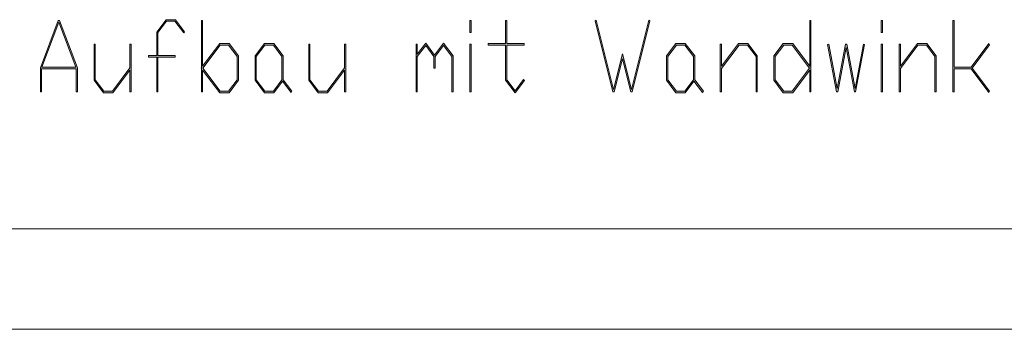
# Model space of a CAD drawing. Extents: x -332 to 2204, y -26 to 866.
# Drawn here: x -185 to -38, y -25 to 21 of the extents above; entities that cross this region are included whole.
import ezdxf

# ---------------------------------------------------------------- set-up
doc = ezdxf.new("R2010")
doc.units = 0
doc.header["$MEASUREMENT"] = 0
doc.layers.get('0').update_dxf_attribs({"lineweight": 0})

# ---------------------------------------------------------------- blocks, each defined once
blk = doc.blocks.new('Block_11')
at = {"transparency": 33554687}
h = blk.add_hatch(color=7, dxfattribs=at)
h.dxf.hatch_style = 2
edge = h.paths.add_edge_path()
edge.add_spline(control_points=[(-176.66, 14.14), (-176.66, 14.14), (-179.18, 20.88), (-179.18, 20.88), (-179.18, 20.88), (-181.71, 14.14), (-181.71, 14.14), (-181.71, 14.14), (-176.66, 14.14), (-176.66, 14.14)], knot_values=[0, 0, 0, 0, 1, 1, 1, 2, 2, 2, 3, 3, 3, 3], degree=3, periodic=0)
edge = h.paths.add_edge_path()
edge.add_spline(control_points=[(-176.42, 10.46), (-176.42, 10.46), (-176.6, 10.46), (-176.6, 10.46), (-176.6, 10.46), (-176.6, 13.91), (-176.6, 13.91), (-176.6, 13.91), (-181.76, 13.91), (-181.76, 13.91), (-181.76, 13.91), (-181.76, 10.46), (-181.76, 10.46), (-181.76, 10.46), (-181.94, 10.46), (-181.94, 10.46), (-181.94, 10.46), (-181.94, 14.05), (-181.94, 14.05), (-181.94, 14.05), (-179.28, 21.14), (-179.28, 21.14), (-179.28, 21.14), (-179.08, 21.14), (-179.08, 21.14), (-179.08, 21.14), (-176.42, 14.05), (-176.42, 14.05), (-176.42, 14.05), (-176.42, 10.46), (-176.42, 10.46)], knot_values=[0, 0, 0, 0, 1, 1, 1, 2, 2, 2, 3, 3, 3, 4, 4, 4, 5, 5, 5, 6, 6, 6, 7, 7, 7, 8, 8, 8, 9, 9, 9, 10, 10, 10, 10], degree=3, periodic=0)
h = blk.add_hatch(color=7, dxfattribs=at)
h.dxf.hatch_style = 2
edge = h.paths.add_edge_path()
edge.add_spline(control_points=[(-160.43, 19.45), (-160.43, 19.45), (-160.56, 19.28), (-160.56, 19.28), (-160.56, 19.28), (-161.86, 21.03), (-161.86, 21.03), (-161.86, 21.03), (-163.13, 21.03), (-163.13, 21.03), (-163.13, 21.03), (-164.41, 19.32), (-164.41, 19.32), (-164.41, 19.32), (-164.41, 15.92), (-164.41, 15.92), (-164.41, 15.92), (-161.83, 15.92), (-161.83, 15.92), (-161.83, 15.92), (-161.83, 15.68), (-161.83, 15.68), (-161.83, 15.68), (-164.41, 15.68), (-164.41, 15.68), (-164.41, 15.68), (-164.41, 10.46), (-164.41, 10.46), (-164.41, 10.46), (-164.58, 10.46), (-164.58, 10.46), (-164.58, 10.46), (-164.58, 15.68), (-164.58, 15.68), (-164.58, 15.68), (-165.83, 15.68), (-165.83, 15.68), (-165.83, 15.68), (-165.83, 15.92), (-165.83, 15.92), (-165.83, 15.92), (-164.58, 15.92), (-164.58, 15.92), (-164.58, 15.92), (-164.58, 19.41), (-164.58, 19.41), (-164.58, 19.41), (-163.19, 21.26), (-163.19, 21.26), (-163.19, 21.26), (-161.79, 21.26), (-161.79, 21.26), (-161.79, 21.26), (-160.43, 19.45), (-160.43, 19.45)], knot_values=[0, 0, 0, 0, 1, 1, 1, 2, 2, 2, 3, 3, 3, 4, 4, 4, 5, 5, 5, 6, 6, 6, 7, 7, 7, 8, 8, 8, 9, 9, 9, 10, 10, 10, 11, 11, 11, 12, 12, 12, 13, 13, 13, 14, 14, 14, 15, 15, 15, 16, 16, 16, 17, 17, 17, 18, 18, 18, 18], degree=3, periodic=0)
h = blk.add_hatch(color=7, dxfattribs=at)
h.dxf.hatch_style = 2
edge = h.paths.add_edge_path()
edge.add_spline(control_points=[(-152.57, 12.29), (-152.57, 12.29), (-152.57, 15.76), (-152.57, 15.76), (-152.57, 15.76), (-153.85, 17.47), (-153.85, 17.47), (-153.85, 17.47), (-155.12, 17.47), (-155.12, 17.47), (-155.12, 17.47), (-157.7, 14.03), (-157.7, 14.03), (-157.7, 14.03), (-155.12, 10.59), (-155.12, 10.59), (-155.12, 10.59), (-153.85, 10.59), (-153.85, 10.59), (-153.85, 10.59), (-152.57, 12.29), (-152.57, 12.29)], knot_values=[0, 0, 0, 0, 1, 1, 1, 2, 2, 2, 3, 3, 3, 4, 4, 4, 5, 5, 5, 6, 6, 6, 7, 7, 7, 7], degree=3, periodic=0)
edge = h.paths.add_edge_path()
edge.add_spline(control_points=[(-152.39, 12.2), (-152.39, 12.2), (-153.78, 10.35), (-153.78, 10.35), (-153.78, 10.35), (-155.18, 10.35), (-155.18, 10.35), (-155.18, 10.35), (-157.73, 13.74), (-157.73, 13.74), (-157.73, 13.74), (-157.73, 10.46), (-157.73, 10.46), (-157.73, 10.46), (-157.91, 10.46), (-157.91, 10.46), (-157.91, 10.46), (-157.91, 13.98), (-157.91, 13.98), (-157.91, 13.98), (-157.94, 14.03), (-157.94, 14.03), (-157.94, 14.03), (-157.91, 14.07), (-157.91, 14.07), (-157.91, 14.07), (-157.91, 21.14), (-157.91, 21.14), (-157.91, 21.14), (-157.73, 21.14), (-157.73, 21.14), (-157.73, 21.14), (-157.73, 14.31), (-157.73, 14.31), (-157.73, 14.31), (-155.18, 17.7), (-155.18, 17.7), (-155.18, 17.7), (-153.78, 17.7), (-153.78, 17.7), (-153.78, 17.7), (-152.39, 15.85), (-152.39, 15.85), (-152.39, 15.85), (-152.39, 12.2), (-152.39, 12.2)], knot_values=[0, 0, 0, 0, 1, 1, 1, 2, 2, 2, 3, 3, 3, 4, 4, 4, 5, 5, 5, 6, 6, 6, 7, 7, 7, 8, 8, 8, 9, 9, 9, 10, 10, 10, 11, 11, 11, 12, 12, 12, 13, 13, 13, 14, 14, 14, 15, 15, 15, 15], degree=3, periodic=0)
h = blk.add_hatch(color=7, dxfattribs=at)
h.dxf.hatch_style = 2
edge = h.paths.add_edge_path()
edge.add_spline(control_points=[(-117.67, 10.46), (-117.67, 10.46), (-117.85, 10.46), (-117.85, 10.46), (-117.85, 10.46), (-117.85, 17.58), (-117.85, 17.58), (-117.85, 17.58), (-117.67, 17.58), (-117.67, 17.58), (-117.67, 17.58), (-117.67, 10.46), (-117.67, 10.46)], knot_values=[0, 0, 0, 0, 1, 1, 1, 2, 2, 2, 3, 3, 3, 4, 4, 4, 4], degree=3, periodic=0)
edge = h.paths.add_edge_path()
edge.add_spline(control_points=[(-117.67, 19.36), (-117.67, 19.36), (-117.85, 19.36), (-117.85, 19.36), (-117.85, 19.36), (-117.85, 21.14), (-117.85, 21.14), (-117.85, 21.14), (-117.67, 21.14), (-117.67, 21.14), (-117.67, 21.14), (-117.67, 19.36), (-117.67, 19.36)], knot_values=[0, 0, 0, 0, 1, 1, 1, 2, 2, 2, 3, 3, 3, 4, 4, 4, 4], degree=3, periodic=0)
h = blk.add_hatch(color=7, dxfattribs=at)
h.dxf.hatch_style = 2
edge = h.paths.add_edge_path()
edge.add_spline(control_points=[(-109.69, 12.16), (-109.69, 12.16), (-111.09, 10.31), (-111.09, 10.31), (-111.09, 10.31), (-112.51, 12.2), (-112.51, 12.2), (-112.51, 12.2), (-112.51, 17.47), (-112.51, 17.47), (-112.51, 17.47), (-115.09, 17.47), (-115.09, 17.47), (-115.09, 17.47), (-115.09, 17.7), (-115.09, 17.7), (-115.09, 17.7), (-112.51, 17.7), (-112.51, 17.7), (-112.51, 17.7), (-112.51, 21.14), (-112.51, 21.14), (-112.51, 21.14), (-112.33, 21.14), (-112.33, 21.14), (-112.33, 21.14), (-112.33, 17.7), (-112.33, 17.7), (-112.33, 17.7), (-109.76, 17.7), (-109.76, 17.7), (-109.76, 17.7), (-109.76, 17.47), (-109.76, 17.47), (-109.76, 17.47), (-112.33, 17.47), (-112.33, 17.47), (-112.33, 17.47), (-112.33, 12.29), (-112.33, 12.29), (-112.33, 12.29), (-111.09, 10.63), (-111.09, 10.63), (-111.09, 10.63), (-109.82, 12.33), (-109.82, 12.33), (-109.82, 12.33), (-109.69, 12.16), (-109.69, 12.16)], knot_values=[0, 0, 0, 0, 1, 1, 1, 2, 2, 2, 3, 3, 3, 4, 4, 4, 5, 5, 5, 6, 6, 6, 7, 7, 7, 8, 8, 8, 9, 9, 9, 10, 10, 10, 11, 11, 11, 12, 12, 12, 13, 13, 13, 14, 14, 14, 15, 15, 15, 16, 16, 16, 16], degree=3, periodic=0)
h = blk.add_hatch(color=7, dxfattribs=at)
h.dxf.hatch_style = 2
edge = h.paths.add_edge_path()
edge.add_spline(control_points=[(-90.98, 21.1), (-90.98, 21.1), (-93.64, 10.46), (-93.64, 10.46), (-93.64, 10.46), (-93.83, 10.46), (-93.83, 10.46), (-93.83, 10.46), (-95.07, 15.43), (-95.07, 15.43), (-95.07, 15.43), (-96.31, 10.46), (-96.31, 10.46), (-96.31, 10.46), (-96.49, 10.46), (-96.49, 10.46), (-96.49, 10.46), (-99.16, 21.1), (-99.16, 21.1), (-99.16, 21.1), (-98.98, 21.19), (-98.98, 21.19), (-98.98, 21.19), (-96.4, 10.84), (-96.4, 10.84), (-96.4, 10.84), (-95.07, 16.18), (-95.07, 16.18), (-95.07, 16.18), (-93.73, 10.84), (-93.73, 10.84), (-93.73, 10.84), (-91.15, 21.19), (-91.15, 21.19), (-91.15, 21.19), (-90.98, 21.1), (-90.98, 21.1)], knot_values=[0, 0, 0, 0, 1, 1, 1, 2, 2, 2, 3, 3, 3, 4, 4, 4, 5, 5, 5, 6, 6, 6, 7, 7, 7, 8, 8, 8, 9, 9, 9, 10, 10, 10, 11, 11, 11, 12, 12, 12, 12], degree=3, periodic=0)
h = blk.add_hatch(color=7, dxfattribs=at)
h.dxf.hatch_style = 2
edge = h.paths.add_edge_path()
edge.add_spline(control_points=[(-67.15, 14.03), (-67.15, 14.03), (-69.73, 17.47), (-69.73, 17.47), (-69.73, 17.47), (-71, 17.47), (-71, 17.47), (-71, 17.47), (-72.28, 15.76), (-72.28, 15.76), (-72.28, 15.76), (-72.28, 12.29), (-72.28, 12.29), (-72.28, 12.29), (-71, 10.59), (-71, 10.59), (-71, 10.59), (-69.73, 10.59), (-69.73, 10.59), (-69.73, 10.59), (-67.15, 14.03), (-67.15, 14.03)], knot_values=[0, 0, 0, 0, 1, 1, 1, 2, 2, 2, 3, 3, 3, 4, 4, 4, 5, 5, 5, 6, 6, 6, 7, 7, 7, 7], degree=3, periodic=0)
edge = h.paths.add_edge_path()
edge.add_spline(control_points=[(-66.94, 10.46), (-66.94, 10.46), (-67.12, 10.46), (-67.12, 10.46), (-67.12, 10.46), (-67.12, 13.74), (-67.12, 13.74), (-67.12, 13.74), (-69.66, 10.35), (-69.66, 10.35), (-69.66, 10.35), (-71.06, 10.35), (-71.06, 10.35), (-71.06, 10.35), (-72.46, 12.2), (-72.46, 12.2), (-72.46, 12.2), (-72.46, 15.85), (-72.46, 15.85), (-72.46, 15.85), (-71.06, 17.7), (-71.06, 17.7), (-71.06, 17.7), (-69.66, 17.7), (-69.66, 17.7), (-69.66, 17.7), (-67.12, 14.31), (-67.12, 14.31), (-67.12, 14.31), (-67.12, 21.14), (-67.12, 21.14), (-67.12, 21.14), (-66.94, 21.14), (-66.94, 21.14), (-66.94, 21.14), (-66.94, 10.46), (-66.94, 10.46)], knot_values=[0, 0, 0, 0, 1, 1, 1, 2, 2, 2, 3, 3, 3, 4, 4, 4, 5, 5, 5, 6, 6, 6, 7, 7, 7, 8, 8, 8, 9, 9, 9, 10, 10, 10, 11, 11, 11, 12, 12, 12, 12], degree=3, periodic=0)
h = blk.add_hatch(color=7, dxfattribs=at)
h.dxf.hatch_style = 2
edge = h.paths.add_edge_path()
edge.add_spline(control_points=[(-56.25, 10.46), (-56.25, 10.46), (-56.43, 10.46), (-56.43, 10.46), (-56.43, 10.46), (-56.43, 17.58), (-56.43, 17.58), (-56.43, 17.58), (-56.25, 17.58), (-56.25, 17.58), (-56.25, 17.58), (-56.25, 10.46), (-56.25, 10.46)], knot_values=[0, 0, 0, 0, 1, 1, 1, 2, 2, 2, 3, 3, 3, 4, 4, 4, 4], degree=3, periodic=0)
edge = h.paths.add_edge_path()
edge.add_spline(control_points=[(-56.25, 19.36), (-56.25, 19.36), (-56.43, 19.36), (-56.43, 19.36), (-56.43, 19.36), (-56.43, 21.14), (-56.43, 21.14), (-56.43, 21.14), (-56.25, 21.14), (-56.25, 21.14), (-56.25, 21.14), (-56.25, 19.36), (-56.25, 19.36)], knot_values=[0, 0, 0, 0, 1, 1, 1, 2, 2, 2, 3, 3, 3, 4, 4, 4, 4], degree=3, periodic=0)
h = blk.add_hatch(color=7, dxfattribs=at)
h.dxf.hatch_style = 2
edge = h.paths.add_edge_path()
edge.add_spline(control_points=[(-40.26, 10.56), (-40.26, 10.56), (-40.39, 10.38), (-40.39, 10.38), (-40.39, 10.38), (-43.02, 13.91), (-43.02, 13.91), (-43.02, 13.91), (-45.57, 13.91), (-45.57, 13.91), (-45.57, 13.91), (-45.57, 10.46), (-45.57, 10.46), (-45.57, 10.46), (-45.75, 10.46), (-45.75, 10.46), (-45.75, 10.46), (-45.75, 21.14), (-45.75, 21.14), (-45.75, 21.14), (-45.57, 21.14), (-45.57, 21.14), (-45.57, 21.14), (-45.57, 14.14), (-45.57, 14.14), (-45.57, 14.14), (-43.02, 14.14), (-43.02, 14.14), (-43.02, 14.14), (-40.39, 17.68), (-40.39, 17.68), (-40.39, 17.68), (-40.26, 17.49), (-40.26, 17.49), (-40.26, 17.49), (-42.87, 14.03), (-42.87, 14.03), (-42.87, 14.03), (-40.26, 10.56), (-40.26, 10.56)], knot_values=[0, 0, 0, 0, 1, 1, 1, 2, 2, 2, 3, 3, 3, 4, 4, 4, 5, 5, 5, 6, 6, 6, 7, 7, 7, 8, 8, 8, 9, 9, 9, 10, 10, 10, 11, 11, 11, 12, 12, 12, 13, 13, 13, 13], degree=3, periodic=0)
h = blk.add_hatch(color=7, dxfattribs=at)
h.dxf.hatch_style = 2
edge = h.paths.add_edge_path()
edge.add_spline(control_points=[(-145.89, 12.29), (-145.89, 12.29), (-145.89, 15.76), (-145.89, 15.76), (-145.89, 15.76), (-147.17, 17.47), (-147.17, 17.47), (-147.17, 17.47), (-148.44, 17.47), (-148.44, 17.47), (-148.44, 17.47), (-149.72, 15.76), (-149.72, 15.76), (-149.72, 15.76), (-149.72, 12.29), (-149.72, 12.29), (-149.72, 12.29), (-148.44, 10.59), (-148.44, 10.59), (-148.44, 10.59), (-147.17, 10.59), (-147.17, 10.59), (-147.17, 10.59), (-145.89, 12.29), (-145.89, 12.29)], knot_values=[0, 0, 0, 0, 1, 1, 1, 2, 2, 2, 3, 3, 3, 4, 4, 4, 5, 5, 5, 6, 6, 6, 7, 7, 7, 8, 8, 8, 8], degree=3, periodic=0)
edge = h.paths.add_edge_path()
edge.add_spline(control_points=[(-144.41, 10.56), (-144.41, 10.56), (-144.54, 10.38), (-144.54, 10.38), (-144.54, 10.38), (-145.81, 12.08), (-145.81, 12.08), (-145.81, 12.08), (-147.11, 10.35), (-147.11, 10.35), (-147.11, 10.35), (-148.51, 10.35), (-148.51, 10.35), (-148.51, 10.35), (-149.9, 12.2), (-149.9, 12.2), (-149.9, 12.2), (-149.9, 15.85), (-149.9, 15.85), (-149.9, 15.85), (-148.51, 17.7), (-148.51, 17.7), (-148.51, 17.7), (-147.11, 17.7), (-147.11, 17.7), (-147.11, 17.7), (-145.71, 15.85), (-145.71, 15.85), (-145.71, 15.85), (-145.71, 12.29), (-145.71, 12.29), (-145.71, 12.29), (-144.41, 10.56), (-144.41, 10.56)], knot_values=[0, 0, 0, 0, 1, 1, 1, 2, 2, 2, 3, 3, 3, 4, 4, 4, 5, 5, 5, 6, 6, 6, 7, 7, 7, 8, 8, 8, 9, 9, 9, 10, 10, 10, 11, 11, 11, 11], degree=3, periodic=0)
h = blk.add_hatch(color=7, dxfattribs=at)
h.dxf.hatch_style = 2
edge = h.paths.add_edge_path()
edge.add_spline(control_points=[(-120.35, 10.46), (-120.35, 10.46), (-120.53, 10.46), (-120.53, 10.46), (-120.53, 10.46), (-120.53, 15.76), (-120.53, 15.76), (-120.53, 15.76), (-121.77, 17.42), (-121.77, 17.42), (-121.77, 17.42), (-123.02, 15.76), (-123.02, 15.76), (-123.02, 15.76), (-123.02, 14.03), (-123.02, 14.03), (-123.02, 14.03), (-123.2, 14.03), (-123.2, 14.03), (-123.2, 14.03), (-123.2, 15.76), (-123.2, 15.76), (-123.2, 15.76), (-124.44, 17.42), (-124.44, 17.42), (-124.44, 17.42), (-125.69, 15.76), (-125.69, 15.76), (-125.69, 15.76), (-125.69, 10.46), (-125.69, 10.46), (-125.69, 10.46), (-125.86, 10.46), (-125.86, 10.46), (-125.86, 10.46), (-125.86, 17.58), (-125.86, 17.58), (-125.86, 17.58), (-125.69, 17.58), (-125.69, 17.58), (-125.69, 17.58), (-125.69, 16.09), (-125.69, 16.09), (-125.69, 16.09), (-124.44, 17.75), (-124.44, 17.75), (-124.44, 17.75), (-123.1, 15.97), (-123.1, 15.97), (-123.1, 15.97), (-121.77, 17.75), (-121.77, 17.75), (-121.77, 17.75), (-120.35, 15.85), (-120.35, 15.85), (-120.35, 15.85), (-120.35, 10.46), (-120.35, 10.46)], knot_values=[0, 0, 0, 0, 1, 1, 1, 2, 2, 2, 3, 3, 3, 4, 4, 4, 5, 5, 5, 6, 6, 6, 7, 7, 7, 8, 8, 8, 9, 9, 9, 10, 10, 10, 11, 11, 11, 12, 12, 12, 13, 13, 13, 14, 14, 14, 15, 15, 15, 16, 16, 16, 17, 17, 17, 18, 18, 18, 19, 19, 19, 19], degree=3, periodic=0)
h = blk.add_hatch(color=7, dxfattribs=at)
h.dxf.hatch_style = 2
edge = h.paths.add_edge_path()
edge.add_spline(control_points=[(-84.47, 12.29), (-84.47, 12.29), (-84.47, 15.76), (-84.47, 15.76), (-84.47, 15.76), (-85.75, 17.47), (-85.75, 17.47), (-85.75, 17.47), (-87.02, 17.47), (-87.02, 17.47), (-87.02, 17.47), (-88.3, 15.76), (-88.3, 15.76), (-88.3, 15.76), (-88.3, 12.29), (-88.3, 12.29), (-88.3, 12.29), (-87.02, 10.59), (-87.02, 10.59), (-87.02, 10.59), (-85.75, 10.59), (-85.75, 10.59), (-85.75, 10.59), (-84.47, 12.29), (-84.47, 12.29)], knot_values=[0, 0, 0, 0, 1, 1, 1, 2, 2, 2, 3, 3, 3, 4, 4, 4, 5, 5, 5, 6, 6, 6, 7, 7, 7, 8, 8, 8, 8], degree=3, periodic=0)
edge = h.paths.add_edge_path()
edge.add_spline(control_points=[(-82.99, 10.56), (-82.99, 10.56), (-83.12, 10.38), (-83.12, 10.38), (-83.12, 10.38), (-84.39, 12.08), (-84.39, 12.08), (-84.39, 12.08), (-85.69, 10.35), (-85.69, 10.35), (-85.69, 10.35), (-87.09, 10.35), (-87.09, 10.35), (-87.09, 10.35), (-88.48, 12.2), (-88.48, 12.2), (-88.48, 12.2), (-88.48, 15.85), (-88.48, 15.85), (-88.48, 15.85), (-87.09, 17.7), (-87.09, 17.7), (-87.09, 17.7), (-85.69, 17.7), (-85.69, 17.7), (-85.69, 17.7), (-84.29, 15.85), (-84.29, 15.85), (-84.29, 15.85), (-84.29, 12.29), (-84.29, 12.29), (-84.29, 12.29), (-82.99, 10.56), (-82.99, 10.56)], knot_values=[0, 0, 0, 0, 1, 1, 1, 2, 2, 2, 3, 3, 3, 4, 4, 4, 5, 5, 5, 6, 6, 6, 7, 7, 7, 8, 8, 8, 9, 9, 9, 10, 10, 10, 11, 11, 11, 11], degree=3, periodic=0)
h = blk.add_hatch(color=7, dxfattribs=at)
h.dxf.hatch_style = 2
edge = h.paths.add_edge_path()
edge.add_spline(control_points=[(-74.95, 10.46), (-74.95, 10.46), (-75.13, 10.46), (-75.13, 10.46), (-75.13, 10.46), (-75.13, 15.76), (-75.13, 15.76), (-75.13, 15.76), (-76.41, 17.47), (-76.41, 17.47), (-76.41, 17.47), (-77.67, 17.47), (-77.67, 17.47), (-77.67, 17.47), (-80.29, 13.98), (-80.29, 13.98), (-80.29, 13.98), (-80.29, 10.46), (-80.29, 10.46), (-80.29, 10.46), (-80.47, 10.46), (-80.47, 10.46), (-80.47, 10.46), (-80.47, 17.58), (-80.47, 17.58), (-80.47, 17.58), (-80.29, 17.58), (-80.29, 17.58), (-80.29, 17.58), (-80.29, 14.31), (-80.29, 14.31), (-80.29, 14.31), (-77.74, 17.7), (-77.74, 17.7), (-77.74, 17.7), (-76.34, 17.7), (-76.34, 17.7), (-76.34, 17.7), (-74.95, 15.85), (-74.95, 15.85), (-74.95, 15.85), (-74.95, 10.46), (-74.95, 10.46)], knot_values=[0, 0, 0, 0, 1, 1, 1, 2, 2, 2, 3, 3, 3, 4, 4, 4, 5, 5, 5, 6, 6, 6, 7, 7, 7, 8, 8, 8, 9, 9, 9, 10, 10, 10, 11, 11, 11, 12, 12, 12, 13, 13, 13, 14, 14, 14, 14], degree=3, periodic=0)
h = blk.add_hatch(color=7, dxfattribs=at)
h.dxf.hatch_style = 2
edge = h.paths.add_edge_path()
edge.add_spline(control_points=[(-48.24, 10.46), (-48.24, 10.46), (-48.42, 10.46), (-48.42, 10.46), (-48.42, 10.46), (-48.42, 15.76), (-48.42, 15.76), (-48.42, 15.76), (-49.7, 17.47), (-49.7, 17.47), (-49.7, 17.47), (-50.97, 17.47), (-50.97, 17.47), (-50.97, 17.47), (-53.58, 13.98), (-53.58, 13.98), (-53.58, 13.98), (-53.58, 10.46), (-53.58, 10.46), (-53.58, 10.46), (-53.76, 10.46), (-53.76, 10.46), (-53.76, 10.46), (-53.76, 17.58), (-53.76, 17.58), (-53.76, 17.58), (-53.58, 17.58), (-53.58, 17.58), (-53.58, 17.58), (-53.58, 14.31), (-53.58, 14.31), (-53.58, 14.31), (-51.03, 17.7), (-51.03, 17.7), (-51.03, 17.7), (-49.63, 17.7), (-49.63, 17.7), (-49.63, 17.7), (-48.24, 15.85), (-48.24, 15.85), (-48.24, 15.85), (-48.24, 10.46), (-48.24, 10.46)], knot_values=[0, 0, 0, 0, 1, 1, 1, 2, 2, 2, 3, 3, 3, 4, 4, 4, 5, 5, 5, 6, 6, 6, 7, 7, 7, 8, 8, 8, 9, 9, 9, 10, 10, 10, 11, 11, 11, 12, 12, 12, 13, 13, 13, 14, 14, 14, 14], degree=3, periodic=0)
h = blk.add_hatch(color=7, dxfattribs=at)
h.dxf.hatch_style = 2
edge = h.paths.add_edge_path()
edge.add_spline(control_points=[(-168.41, 10.46), (-168.41, 10.46), (-168.59, 10.46), (-168.59, 10.46), (-168.59, 10.46), (-168.59, 13.74), (-168.59, 13.74), (-168.59, 13.74), (-171.14, 10.35), (-171.14, 10.35), (-171.14, 10.35), (-172.54, 10.35), (-172.54, 10.35), (-172.54, 10.35), (-173.93, 12.2), (-173.93, 12.2), (-173.93, 12.2), (-173.93, 17.58), (-173.93, 17.58), (-173.93, 17.58), (-173.75, 17.58), (-173.75, 17.58), (-173.75, 17.58), (-173.75, 12.29), (-173.75, 12.29), (-173.75, 12.29), (-172.47, 10.59), (-172.47, 10.59), (-172.47, 10.59), (-171.2, 10.59), (-171.2, 10.59), (-171.2, 10.59), (-168.59, 14.07), (-168.59, 14.07), (-168.59, 14.07), (-168.59, 17.58), (-168.59, 17.58), (-168.59, 17.58), (-168.41, 17.58), (-168.41, 17.58), (-168.41, 17.58), (-168.41, 10.46), (-168.41, 10.46)], knot_values=[0, 0, 0, 0, 1, 1, 1, 2, 2, 2, 3, 3, 3, 4, 4, 4, 5, 5, 5, 6, 6, 6, 7, 7, 7, 8, 8, 8, 9, 9, 9, 10, 10, 10, 11, 11, 11, 12, 12, 12, 13, 13, 13, 14, 14, 14, 14], degree=3, periodic=0)
h = blk.add_hatch(color=7, dxfattribs=at)
h.dxf.hatch_style = 2
edge = h.paths.add_edge_path()
edge.add_spline(control_points=[(-136.37, 10.46), (-136.37, 10.46), (-136.55, 10.46), (-136.55, 10.46), (-136.55, 10.46), (-136.55, 13.74), (-136.55, 13.74), (-136.55, 13.74), (-139.09, 10.35), (-139.09, 10.35), (-139.09, 10.35), (-140.5, 10.35), (-140.5, 10.35), (-140.5, 10.35), (-141.89, 12.2), (-141.89, 12.2), (-141.89, 12.2), (-141.89, 17.58), (-141.89, 17.58), (-141.89, 17.58), (-141.71, 17.58), (-141.71, 17.58), (-141.71, 17.58), (-141.71, 12.29), (-141.71, 12.29), (-141.71, 12.29), (-140.43, 10.59), (-140.43, 10.59), (-140.43, 10.59), (-139.16, 10.59), (-139.16, 10.59), (-139.16, 10.59), (-136.55, 14.07), (-136.55, 14.07), (-136.55, 14.07), (-136.55, 17.58), (-136.55, 17.58), (-136.55, 17.58), (-136.37, 17.58), (-136.37, 17.58), (-136.37, 17.58), (-136.37, 10.46), (-136.37, 10.46)], knot_values=[0, 0, 0, 0, 1, 1, 1, 2, 2, 2, 3, 3, 3, 4, 4, 4, 5, 5, 5, 6, 6, 6, 7, 7, 7, 8, 8, 8, 9, 9, 9, 10, 10, 10, 11, 11, 11, 12, 12, 12, 13, 13, 13, 14, 14, 14, 14], degree=3, periodic=0)
h = blk.add_hatch(color=7, dxfattribs=at)
h.dxf.hatch_style = 2
edge = h.paths.add_edge_path()
edge.add_spline(control_points=[(-58.93, 17.55), (-58.93, 17.55), (-60.26, 10.46), (-60.26, 10.46), (-60.26, 10.46), (-60.45, 10.46), (-60.45, 10.46), (-60.45, 10.46), (-61.68, 17.1), (-61.68, 17.1), (-61.68, 17.1), (-62.93, 10.46), (-62.93, 10.46), (-62.93, 10.46), (-63.11, 10.46), (-63.11, 10.46), (-63.11, 10.46), (-64.44, 17.55), (-64.44, 17.55), (-64.44, 17.55), (-64.26, 17.62), (-64.26, 17.62), (-64.26, 17.62), (-63.02, 10.96), (-63.02, 10.96), (-63.02, 10.96), (-61.78, 17.58), (-61.78, 17.58), (-61.78, 17.58), (-61.59, 17.58), (-61.59, 17.58), (-61.59, 17.58), (-60.35, 10.96), (-60.35, 10.96), (-60.35, 10.96), (-59.1, 17.62), (-59.1, 17.62), (-59.1, 17.62), (-58.93, 17.55), (-58.93, 17.55)], knot_values=[0, 0, 0, 0, 1, 1, 1, 2, 2, 2, 3, 3, 3, 4, 4, 4, 5, 5, 5, 6, 6, 6, 7, 7, 7, 8, 8, 8, 9, 9, 9, 10, 10, 10, 11, 11, 11, 12, 12, 12, 13, 13, 13, 13], degree=3, periodic=0)
for points, knots in [([(-176.42, 10.46), (-176.42, 10.46), (-176.6, 10.46), (-176.6, 10.46), (-176.6, 10.46), (-176.6, 13.91), (-176.6, 13.91), (-176.6, 13.91), (-181.76, 13.91), (-181.76, 13.91), (-181.76, 13.91), (-181.76, 10.46), (-181.76, 10.46), (-181.76, 10.46), (-181.94, 10.46), (-181.94, 10.46), (-181.94, 10.46), (-181.94, 14.05), (-181.94, 14.05), (-181.94, 14.05), (-179.28, 21.14), (-179.28, 21.14), (-179.28, 21.14), (-179.08, 21.14), (-179.08, 21.14), (-179.08, 21.14), (-176.42, 14.05), (-176.42, 14.05), (-176.42, 14.05), (-176.42, 10.46), (-176.42, 10.46)], [0, 0, 0, 0, 1, 1, 1, 2, 2, 2, 3, 3, 3, 4, 4, 4, 5, 5, 5, 6, 6, 6, 7, 7, 7, 8, 8, 8, 9, 9, 9, 10, 10, 10, 10]), ([(-176.66, 14.14), (-176.66, 14.14), (-179.18, 20.88), (-179.18, 20.88), (-179.18, 20.88), (-181.71, 14.14), (-181.71, 14.14), (-181.71, 14.14), (-176.66, 14.14), (-176.66, 14.14)], [0, 0, 0, 0, 1, 1, 1, 2, 2, 2, 3, 3, 3, 3]), ([(-160.43, 19.45), (-160.43, 19.45), (-160.56, 19.28), (-160.56, 19.28), (-160.56, 19.28), (-161.86, 21.03), (-161.86, 21.03), (-161.86, 21.03), (-163.13, 21.03), (-163.13, 21.03), (-163.13, 21.03), (-164.41, 19.32), (-164.41, 19.32), (-164.41, 19.32), (-164.41, 15.92), (-164.41, 15.92), (-164.41, 15.92), (-161.83, 15.92), (-161.83, 15.92), (-161.83, 15.92), (-161.83, 15.68), (-161.83, 15.68), (-161.83, 15.68), (-164.41, 15.68), (-164.41, 15.68), (-164.41, 15.68), (-164.41, 10.46), (-164.41, 10.46), (-164.41, 10.46), (-164.58, 10.46), (-164.58, 10.46), (-164.58, 10.46), (-164.58, 15.68), (-164.58, 15.68), (-164.58, 15.68), (-165.83, 15.68), (-165.83, 15.68), (-165.83, 15.68), (-165.83, 15.92), (-165.83, 15.92), (-165.83, 15.92), (-164.58, 15.92), (-164.58, 15.92), (-164.58, 15.92), (-164.58, 19.41), (-164.58, 19.41), (-164.58, 19.41), (-163.19, 21.26), (-163.19, 21.26), (-163.19, 21.26), (-161.79, 21.26), (-161.79, 21.26), (-161.79, 21.26), (-160.43, 19.45), (-160.43, 19.45)], [0, 0, 0, 0, 1, 1, 1, 2, 2, 2, 3, 3, 3, 4, 4, 4, 5, 5, 5, 6, 6, 6, 7, 7, 7, 8, 8, 8, 9, 9, 9, 10, 10, 10, 11, 11, 11, 12, 12, 12, 13, 13, 13, 14, 14, 14, 15, 15, 15, 16, 16, 16, 17, 17, 17, 18, 18, 18, 18]), ([(-152.39, 12.2), (-152.39, 12.2), (-153.78, 10.35), (-153.78, 10.35), (-153.78, 10.35), (-155.18, 10.35), (-155.18, 10.35), (-155.18, 10.35), (-157.73, 13.74), (-157.73, 13.74), (-157.73, 13.74), (-157.73, 10.46), (-157.73, 10.46), (-157.73, 10.46), (-157.91, 10.46), (-157.91, 10.46), (-157.91, 10.46), (-157.91, 13.98), (-157.91, 13.98), (-157.91, 13.98), (-157.94, 14.03), (-157.94, 14.03), (-157.94, 14.03), (-157.91, 14.07), (-157.91, 14.07), (-157.91, 14.07), (-157.91, 21.14), (-157.91, 21.14), (-157.91, 21.14), (-157.73, 21.14), (-157.73, 21.14), (-157.73, 21.14), (-157.73, 14.31), (-157.73, 14.31), (-157.73, 14.31), (-155.18, 17.7), (-155.18, 17.7), (-155.18, 17.7), (-153.78, 17.7), (-153.78, 17.7), (-153.78, 17.7), (-152.39, 15.85), (-152.39, 15.85), (-152.39, 15.85), (-152.39, 12.2), (-152.39, 12.2)], [0, 0, 0, 0, 1, 1, 1, 2, 2, 2, 3, 3, 3, 4, 4, 4, 5, 5, 5, 6, 6, 6, 7, 7, 7, 8, 8, 8, 9, 9, 9, 10, 10, 10, 11, 11, 11, 12, 12, 12, 13, 13, 13, 14, 14, 14, 15, 15, 15, 15]), ([(-117.67, 19.36), (-117.67, 19.36), (-117.85, 19.36), (-117.85, 19.36), (-117.85, 19.36), (-117.85, 21.14), (-117.85, 21.14), (-117.85, 21.14), (-117.67, 21.14), (-117.67, 21.14), (-117.67, 21.14), (-117.67, 19.36), (-117.67, 19.36)], [0, 0, 0, 0, 1, 1, 1, 2, 2, 2, 3, 3, 3, 4, 4, 4, 4]), ([(-109.69, 12.16), (-109.69, 12.16), (-111.09, 10.31), (-111.09, 10.31), (-111.09, 10.31), (-112.51, 12.2), (-112.51, 12.2), (-112.51, 12.2), (-112.51, 17.47), (-112.51, 17.47), (-112.51, 17.47), (-115.09, 17.47), (-115.09, 17.47), (-115.09, 17.47), (-115.09, 17.7), (-115.09, 17.7), (-115.09, 17.7), (-112.51, 17.7), (-112.51, 17.7), (-112.51, 17.7), (-112.51, 21.14), (-112.51, 21.14), (-112.51, 21.14), (-112.33, 21.14), (-112.33, 21.14), (-112.33, 21.14), (-112.33, 17.7), (-112.33, 17.7), (-112.33, 17.7), (-109.76, 17.7), (-109.76, 17.7), (-109.76, 17.7), (-109.76, 17.47), (-109.76, 17.47), (-109.76, 17.47), (-112.33, 17.47), (-112.33, 17.47), (-112.33, 17.47), (-112.33, 12.29), (-112.33, 12.29), (-112.33, 12.29), (-111.09, 10.63), (-111.09, 10.63), (-111.09, 10.63), (-109.82, 12.33), (-109.82, 12.33), (-109.82, 12.33), (-109.69, 12.16), (-109.69, 12.16)], [0, 0, 0, 0, 1, 1, 1, 2, 2, 2, 3, 3, 3, 4, 4, 4, 5, 5, 5, 6, 6, 6, 7, 7, 7, 8, 8, 8, 9, 9, 9, 10, 10, 10, 11, 11, 11, 12, 12, 12, 13, 13, 13, 14, 14, 14, 15, 15, 15, 16, 16, 16, 16]), ([(-90.98, 21.1), (-90.98, 21.1), (-93.64, 10.46), (-93.64, 10.46), (-93.64, 10.46), (-93.83, 10.46), (-93.83, 10.46), (-93.83, 10.46), (-95.07, 15.43), (-95.07, 15.43), (-95.07, 15.43), (-96.31, 10.46), (-96.31, 10.46), (-96.31, 10.46), (-96.49, 10.46), (-96.49, 10.46), (-96.49, 10.46), (-99.16, 21.1), (-99.16, 21.1), (-99.16, 21.1), (-98.98, 21.19), (-98.98, 21.19), (-98.98, 21.19), (-96.4, 10.84), (-96.4, 10.84), (-96.4, 10.84), (-95.07, 16.18), (-95.07, 16.18), (-95.07, 16.18), (-93.73, 10.84), (-93.73, 10.84), (-93.73, 10.84), (-91.15, 21.19), (-91.15, 21.19), (-91.15, 21.19), (-90.98, 21.1), (-90.98, 21.1)], [0, 0, 0, 0, 1, 1, 1, 2, 2, 2, 3, 3, 3, 4, 4, 4, 5, 5, 5, 6, 6, 6, 7, 7, 7, 8, 8, 8, 9, 9, 9, 10, 10, 10, 11, 11, 11, 12, 12, 12, 12]), ([(-66.94, 10.46), (-66.94, 10.46), (-67.12, 10.46), (-67.12, 10.46), (-67.12, 10.46), (-67.12, 13.74), (-67.12, 13.74), (-67.12, 13.74), (-69.66, 10.35), (-69.66, 10.35), (-69.66, 10.35), (-71.06, 10.35), (-71.06, 10.35), (-71.06, 10.35), (-72.46, 12.2), (-72.46, 12.2), (-72.46, 12.2), (-72.46, 15.85), (-72.46, 15.85), (-72.46, 15.85), (-71.06, 17.7), (-71.06, 17.7), (-71.06, 17.7), (-69.66, 17.7), (-69.66, 17.7), (-69.66, 17.7), (-67.12, 14.31), (-67.12, 14.31), (-67.12, 14.31), (-67.12, 21.14), (-67.12, 21.14), (-67.12, 21.14), (-66.94, 21.14), (-66.94, 21.14), (-66.94, 21.14), (-66.94, 10.46), (-66.94, 10.46)], [0, 0, 0, 0, 1, 1, 1, 2, 2, 2, 3, 3, 3, 4, 4, 4, 5, 5, 5, 6, 6, 6, 7, 7, 7, 8, 8, 8, 9, 9, 9, 10, 10, 10, 11, 11, 11, 12, 12, 12, 12]), ([(-56.25, 19.36), (-56.25, 19.36), (-56.43, 19.36), (-56.43, 19.36), (-56.43, 19.36), (-56.43, 21.14), (-56.43, 21.14), (-56.43, 21.14), (-56.25, 21.14), (-56.25, 21.14), (-56.25, 21.14), (-56.25, 19.36), (-56.25, 19.36)], [0, 0, 0, 0, 1, 1, 1, 2, 2, 2, 3, 3, 3, 4, 4, 4, 4]), ([(-40.26, 10.56), (-40.26, 10.56), (-40.39, 10.38), (-40.39, 10.38), (-40.39, 10.38), (-43.02, 13.91), (-43.02, 13.91), (-43.02, 13.91), (-45.57, 13.91), (-45.57, 13.91), (-45.57, 13.91), (-45.57, 10.46), (-45.57, 10.46), (-45.57, 10.46), (-45.75, 10.46), (-45.75, 10.46), (-45.75, 10.46), (-45.75, 21.14), (-45.75, 21.14), (-45.75, 21.14), (-45.57, 21.14), (-45.57, 21.14), (-45.57, 21.14), (-45.57, 14.14), (-45.57, 14.14), (-45.57, 14.14), (-43.02, 14.14), (-43.02, 14.14), (-43.02, 14.14), (-40.39, 17.68), (-40.39, 17.68), (-40.39, 17.68), (-40.26, 17.49), (-40.26, 17.49), (-40.26, 17.49), (-42.87, 14.03), (-42.87, 14.03), (-42.87, 14.03), (-40.26, 10.56), (-40.26, 10.56)], [0, 0, 0, 0, 1, 1, 1, 2, 2, 2, 3, 3, 3, 4, 4, 4, 5, 5, 5, 6, 6, 6, 7, 7, 7, 8, 8, 8, 9, 9, 9, 10, 10, 10, 11, 11, 11, 12, 12, 12, 13, 13, 13, 13]), ([(-144.41, 10.56), (-144.41, 10.56), (-144.54, 10.38), (-144.54, 10.38), (-144.54, 10.38), (-145.81, 12.08), (-145.81, 12.08), (-145.81, 12.08), (-147.11, 10.35), (-147.11, 10.35), (-147.11, 10.35), (-148.51, 10.35), (-148.51, 10.35), (-148.51, 10.35), (-149.9, 12.2), (-149.9, 12.2), (-149.9, 12.2), (-149.9, 15.85), (-149.9, 15.85), (-149.9, 15.85), (-148.51, 17.7), (-148.51, 17.7), (-148.51, 17.7), (-147.11, 17.7), (-147.11, 17.7), (-147.11, 17.7), (-145.71, 15.85), (-145.71, 15.85), (-145.71, 15.85), (-145.71, 12.29), (-145.71, 12.29), (-145.71, 12.29), (-144.41, 10.56), (-144.41, 10.56)], [0, 0, 0, 0, 1, 1, 1, 2, 2, 2, 3, 3, 3, 4, 4, 4, 5, 5, 5, 6, 6, 6, 7, 7, 7, 8, 8, 8, 9, 9, 9, 10, 10, 10, 11, 11, 11, 11]), ([(-120.35, 10.46), (-120.35, 10.46), (-120.53, 10.46), (-120.53, 10.46), (-120.53, 10.46), (-120.53, 15.76), (-120.53, 15.76), (-120.53, 15.76), (-121.77, 17.42), (-121.77, 17.42), (-121.77, 17.42), (-123.02, 15.76), (-123.02, 15.76), (-123.02, 15.76), (-123.02, 14.03), (-123.02, 14.03), (-123.02, 14.03), (-123.2, 14.03), (-123.2, 14.03), (-123.2, 14.03), (-123.2, 15.76), (-123.2, 15.76), (-123.2, 15.76), (-124.44, 17.42), (-124.44, 17.42), (-124.44, 17.42), (-125.69, 15.76), (-125.69, 15.76), (-125.69, 15.76), (-125.69, 10.46), (-125.69, 10.46), (-125.69, 10.46), (-125.86, 10.46), (-125.86, 10.46), (-125.86, 10.46), (-125.86, 17.58), (-125.86, 17.58), (-125.86, 17.58), (-125.69, 17.58), (-125.69, 17.58), (-125.69, 17.58), (-125.69, 16.09), (-125.69, 16.09), (-125.69, 16.09), (-124.44, 17.75), (-124.44, 17.75), (-124.44, 17.75), (-123.1, 15.97), (-123.1, 15.97), (-123.1, 15.97), (-121.77, 17.75), (-121.77, 17.75), (-121.77, 17.75), (-120.35, 15.85), (-120.35, 15.85), (-120.35, 15.85), (-120.35, 10.46), (-120.35, 10.46)], [0, 0, 0, 0, 1, 1, 1, 2, 2, 2, 3, 3, 3, 4, 4, 4, 5, 5, 5, 6, 6, 6, 7, 7, 7, 8, 8, 8, 9, 9, 9, 10, 10, 10, 11, 11, 11, 12, 12, 12, 13, 13, 13, 14, 14, 14, 15, 15, 15, 16, 16, 16, 17, 17, 17, 18, 18, 18, 19, 19, 19, 19]), ([(-82.99, 10.56), (-82.99, 10.56), (-83.12, 10.38), (-83.12, 10.38), (-83.12, 10.38), (-84.39, 12.08), (-84.39, 12.08), (-84.39, 12.08), (-85.69, 10.35), (-85.69, 10.35), (-85.69, 10.35), (-87.09, 10.35), (-87.09, 10.35), (-87.09, 10.35), (-88.48, 12.2), (-88.48, 12.2), (-88.48, 12.2), (-88.48, 15.85), (-88.48, 15.85), (-88.48, 15.85), (-87.09, 17.7), (-87.09, 17.7), (-87.09, 17.7), (-85.69, 17.7), (-85.69, 17.7), (-85.69, 17.7), (-84.29, 15.85), (-84.29, 15.85), (-84.29, 15.85), (-84.29, 12.29), (-84.29, 12.29), (-84.29, 12.29), (-82.99, 10.56), (-82.99, 10.56)], [0, 0, 0, 0, 1, 1, 1, 2, 2, 2, 3, 3, 3, 4, 4, 4, 5, 5, 5, 6, 6, 6, 7, 7, 7, 8, 8, 8, 9, 9, 9, 10, 10, 10, 11, 11, 11, 11]), ([(-74.95, 10.46), (-74.95, 10.46), (-75.13, 10.46), (-75.13, 10.46), (-75.13, 10.46), (-75.13, 15.76), (-75.13, 15.76), (-75.13, 15.76), (-76.41, 17.47), (-76.41, 17.47), (-76.41, 17.47), (-77.67, 17.47), (-77.67, 17.47), (-77.67, 17.47), (-80.29, 13.98), (-80.29, 13.98), (-80.29, 13.98), (-80.29, 10.46), (-80.29, 10.46), (-80.29, 10.46), (-80.47, 10.46), (-80.47, 10.46), (-80.47, 10.46), (-80.47, 17.58), (-80.47, 17.58), (-80.47, 17.58), (-80.29, 17.58), (-80.29, 17.58), (-80.29, 17.58), (-80.29, 14.31), (-80.29, 14.31), (-80.29, 14.31), (-77.74, 17.7), (-77.74, 17.7), (-77.74, 17.7), (-76.34, 17.7), (-76.34, 17.7), (-76.34, 17.7), (-74.95, 15.85), (-74.95, 15.85), (-74.95, 15.85), (-74.95, 10.46), (-74.95, 10.46)], [0, 0, 0, 0, 1, 1, 1, 2, 2, 2, 3, 3, 3, 4, 4, 4, 5, 5, 5, 6, 6, 6, 7, 7, 7, 8, 8, 8, 9, 9, 9, 10, 10, 10, 11, 11, 11, 12, 12, 12, 13, 13, 13, 14, 14, 14, 14]), ([(-48.24, 10.46), (-48.24, 10.46), (-48.42, 10.46), (-48.42, 10.46), (-48.42, 10.46), (-48.42, 15.76), (-48.42, 15.76), (-48.42, 15.76), (-49.7, 17.47), (-49.7, 17.47), (-49.7, 17.47), (-50.97, 17.47), (-50.97, 17.47), (-50.97, 17.47), (-53.58, 13.98), (-53.58, 13.98), (-53.58, 13.98), (-53.58, 10.46), (-53.58, 10.46), (-53.58, 10.46), (-53.76, 10.46), (-53.76, 10.46), (-53.76, 10.46), (-53.76, 17.58), (-53.76, 17.58), (-53.76, 17.58), (-53.58, 17.58), (-53.58, 17.58), (-53.58, 17.58), (-53.58, 14.31), (-53.58, 14.31), (-53.58, 14.31), (-51.03, 17.7), (-51.03, 17.7), (-51.03, 17.7), (-49.63, 17.7), (-49.63, 17.7), (-49.63, 17.7), (-48.24, 15.85), (-48.24, 15.85), (-48.24, 15.85), (-48.24, 10.46), (-48.24, 10.46)], [0, 0, 0, 0, 1, 1, 1, 2, 2, 2, 3, 3, 3, 4, 4, 4, 5, 5, 5, 6, 6, 6, 7, 7, 7, 8, 8, 8, 9, 9, 9, 10, 10, 10, 11, 11, 11, 12, 12, 12, 13, 13, 13, 14, 14, 14, 14]), ([(-168.41, 10.46), (-168.41, 10.46), (-168.59, 10.46), (-168.59, 10.46), (-168.59, 10.46), (-168.59, 13.74), (-168.59, 13.74), (-168.59, 13.74), (-171.14, 10.35), (-171.14, 10.35), (-171.14, 10.35), (-172.54, 10.35), (-172.54, 10.35), (-172.54, 10.35), (-173.93, 12.2), (-173.93, 12.2), (-173.93, 12.2), (-173.93, 17.58), (-173.93, 17.58), (-173.93, 17.58), (-173.75, 17.58), (-173.75, 17.58), (-173.75, 17.58), (-173.75, 12.29), (-173.75, 12.29), (-173.75, 12.29), (-172.47, 10.59), (-172.47, 10.59), (-172.47, 10.59), (-171.2, 10.59), (-171.2, 10.59), (-171.2, 10.59), (-168.59, 14.07), (-168.59, 14.07), (-168.59, 14.07), (-168.59, 17.58), (-168.59, 17.58), (-168.59, 17.58), (-168.41, 17.58), (-168.41, 17.58), (-168.41, 17.58), (-168.41, 10.46), (-168.41, 10.46)], [0, 0, 0, 0, 1, 1, 1, 2, 2, 2, 3, 3, 3, 4, 4, 4, 5, 5, 5, 6, 6, 6, 7, 7, 7, 8, 8, 8, 9, 9, 9, 10, 10, 10, 11, 11, 11, 12, 12, 12, 13, 13, 13, 14, 14, 14, 14]), ([(-152.57, 12.29), (-152.57, 12.29), (-152.57, 15.76), (-152.57, 15.76), (-152.57, 15.76), (-153.85, 17.47), (-153.85, 17.47), (-153.85, 17.47), (-155.12, 17.47), (-155.12, 17.47), (-155.12, 17.47), (-157.7, 14.03), (-157.7, 14.03), (-157.7, 14.03), (-155.12, 10.59), (-155.12, 10.59), (-155.12, 10.59), (-153.85, 10.59), (-153.85, 10.59), (-153.85, 10.59), (-152.57, 12.29), (-152.57, 12.29)], [0, 0, 0, 0, 1, 1, 1, 2, 2, 2, 3, 3, 3, 4, 4, 4, 5, 5, 5, 6, 6, 6, 7, 7, 7, 7]), ([(-145.89, 12.29), (-145.89, 12.29), (-145.89, 15.76), (-145.89, 15.76), (-145.89, 15.76), (-147.17, 17.47), (-147.17, 17.47), (-147.17, 17.47), (-148.44, 17.47), (-148.44, 17.47), (-148.44, 17.47), (-149.72, 15.76), (-149.72, 15.76), (-149.72, 15.76), (-149.72, 12.29), (-149.72, 12.29), (-149.72, 12.29), (-148.44, 10.59), (-148.44, 10.59), (-148.44, 10.59), (-147.17, 10.59), (-147.17, 10.59), (-147.17, 10.59), (-145.89, 12.29), (-145.89, 12.29)], [0, 0, 0, 0, 1, 1, 1, 2, 2, 2, 3, 3, 3, 4, 4, 4, 5, 5, 5, 6, 6, 6, 7, 7, 7, 8, 8, 8, 8]), ([(-136.37, 10.46), (-136.37, 10.46), (-136.55, 10.46), (-136.55, 10.46), (-136.55, 10.46), (-136.55, 13.74), (-136.55, 13.74), (-136.55, 13.74), (-139.09, 10.35), (-139.09, 10.35), (-139.09, 10.35), (-140.5, 10.35), (-140.5, 10.35), (-140.5, 10.35), (-141.89, 12.2), (-141.89, 12.2), (-141.89, 12.2), (-141.89, 17.58), (-141.89, 17.58), (-141.89, 17.58), (-141.71, 17.58), (-141.71, 17.58), (-141.71, 17.58), (-141.71, 12.29), (-141.71, 12.29), (-141.71, 12.29), (-140.43, 10.59), (-140.43, 10.59), (-140.43, 10.59), (-139.16, 10.59), (-139.16, 10.59), (-139.16, 10.59), (-136.55, 14.07), (-136.55, 14.07), (-136.55, 14.07), (-136.55, 17.58), (-136.55, 17.58), (-136.55, 17.58), (-136.37, 17.58), (-136.37, 17.58), (-136.37, 17.58), (-136.37, 10.46), (-136.37, 10.46)], [0, 0, 0, 0, 1, 1, 1, 2, 2, 2, 3, 3, 3, 4, 4, 4, 5, 5, 5, 6, 6, 6, 7, 7, 7, 8, 8, 8, 9, 9, 9, 10, 10, 10, 11, 11, 11, 12, 12, 12, 13, 13, 13, 14, 14, 14, 14]), ([(-117.67, 10.46), (-117.67, 10.46), (-117.85, 10.46), (-117.85, 10.46), (-117.85, 10.46), (-117.85, 17.58), (-117.85, 17.58), (-117.85, 17.58), (-117.67, 17.58), (-117.67, 17.58), (-117.67, 17.58), (-117.67, 10.46), (-117.67, 10.46)], [0, 0, 0, 0, 1, 1, 1, 2, 2, 2, 3, 3, 3, 4, 4, 4, 4]), ([(-84.47, 12.29), (-84.47, 12.29), (-84.47, 15.76), (-84.47, 15.76), (-84.47, 15.76), (-85.75, 17.47), (-85.75, 17.47), (-85.75, 17.47), (-87.02, 17.47), (-87.02, 17.47), (-87.02, 17.47), (-88.3, 15.76), (-88.3, 15.76), (-88.3, 15.76), (-88.3, 12.29), (-88.3, 12.29), (-88.3, 12.29), (-87.02, 10.59), (-87.02, 10.59), (-87.02, 10.59), (-85.75, 10.59), (-85.75, 10.59), (-85.75, 10.59), (-84.47, 12.29), (-84.47, 12.29)], [0, 0, 0, 0, 1, 1, 1, 2, 2, 2, 3, 3, 3, 4, 4, 4, 5, 5, 5, 6, 6, 6, 7, 7, 7, 8, 8, 8, 8]), ([(-67.15, 14.03), (-67.15, 14.03), (-69.73, 17.47), (-69.73, 17.47), (-69.73, 17.47), (-71, 17.47), (-71, 17.47), (-71, 17.47), (-72.28, 15.76), (-72.28, 15.76), (-72.28, 15.76), (-72.28, 12.29), (-72.28, 12.29), (-72.28, 12.29), (-71, 10.59), (-71, 10.59), (-71, 10.59), (-69.73, 10.59), (-69.73, 10.59), (-69.73, 10.59), (-67.15, 14.03), (-67.15, 14.03)], [0, 0, 0, 0, 1, 1, 1, 2, 2, 2, 3, 3, 3, 4, 4, 4, 5, 5, 5, 6, 6, 6, 7, 7, 7, 7]), ([(-58.93, 17.55), (-58.93, 17.55), (-60.26, 10.46), (-60.26, 10.46), (-60.26, 10.46), (-60.45, 10.46), (-60.45, 10.46), (-60.45, 10.46), (-61.68, 17.1), (-61.68, 17.1), (-61.68, 17.1), (-62.93, 10.46), (-62.93, 10.46), (-62.93, 10.46), (-63.11, 10.46), (-63.11, 10.46), (-63.11, 10.46), (-64.44, 17.55), (-64.44, 17.55), (-64.44, 17.55), (-64.26, 17.62), (-64.26, 17.62), (-64.26, 17.62), (-63.02, 10.96), (-63.02, 10.96), (-63.02, 10.96), (-61.78, 17.58), (-61.78, 17.58), (-61.78, 17.58), (-61.59, 17.58), (-61.59, 17.58), (-61.59, 17.58), (-60.35, 10.96), (-60.35, 10.96), (-60.35, 10.96), (-59.1, 17.62), (-59.1, 17.62), (-59.1, 17.62), (-58.93, 17.55), (-58.93, 17.55)], [0, 0, 0, 0, 1, 1, 1, 2, 2, 2, 3, 3, 3, 4, 4, 4, 5, 5, 5, 6, 6, 6, 7, 7, 7, 8, 8, 8, 9, 9, 9, 10, 10, 10, 11, 11, 11, 12, 12, 12, 13, 13, 13, 13]), ([(-56.25, 10.46), (-56.25, 10.46), (-56.43, 10.46), (-56.43, 10.46), (-56.43, 10.46), (-56.43, 17.58), (-56.43, 17.58), (-56.43, 17.58), (-56.25, 17.58), (-56.25, 17.58), (-56.25, 17.58), (-56.25, 10.46), (-56.25, 10.46)], [0, 0, 0, 0, 1, 1, 1, 2, 2, 2, 3, 3, 3, 4, 4, 4, 4])]:
    blk.add_open_spline(points, degree=3, knots=knots)
blk = doc.blocks.new('Block_10')
blk.add_blockref('Block_11', (0, 0))
blk = doc.blocks.new('Block_7')
blk.add_blockref('Block_10', (0, 0))
blk = doc.blocks.new('Block_6')
blk.add_blockref('Block_7', (0, 0))

msp = doc.modelspace()

# ---------------------------------------------------------------- linework, layer by layer
at = {"color": 7, "lineweight": 18}
for p, q in [((913, -10), (-317, -10)), ((928, -25), (-332, -25))]:
    msp.add_line(p, q, dxfattribs=at)

# ---------------------------------------------------------------- block references
msp.add_blockref('Block_6', (0, 0))

doc.saveas('drawing.dxf')
